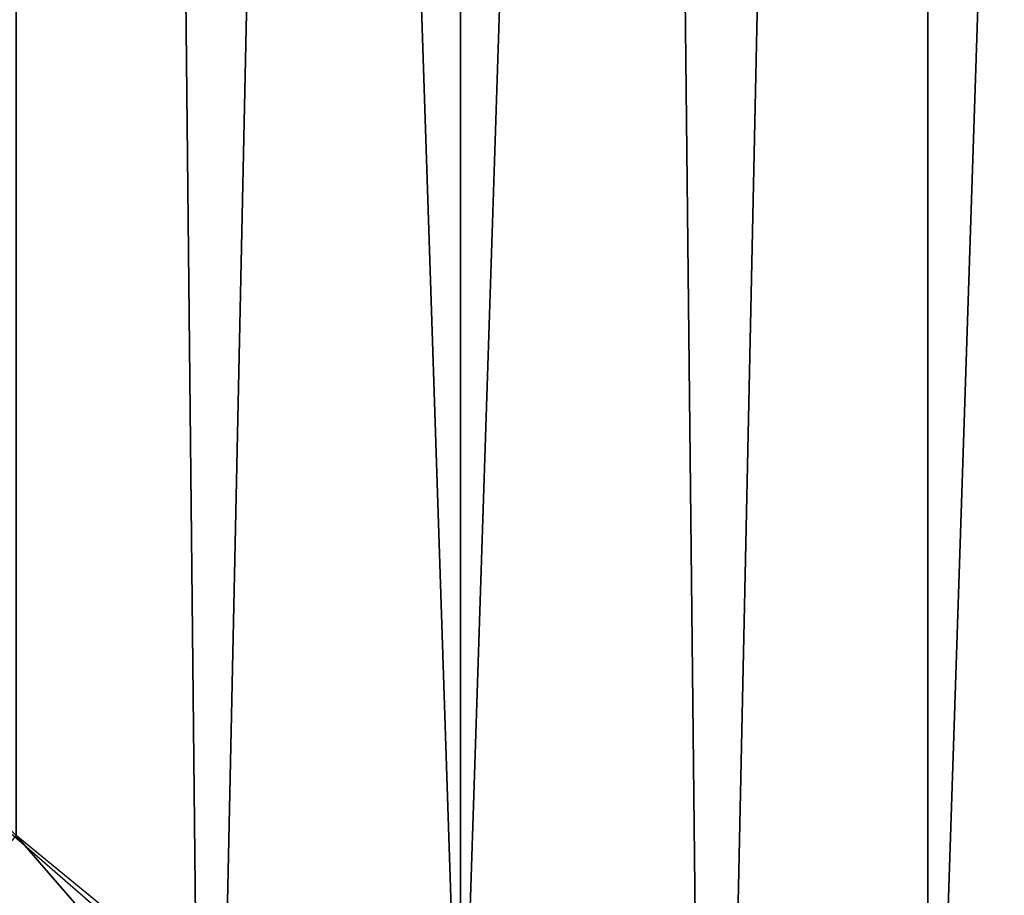
# Model space of a CAD drawing. Extents: x 2187 to 3984, y -10 to 639.
# Drawn here: x 2290 to 2314, y 71 to 92 of the extents above; entities that cross this region are included whole.
import ezdxf

# ---------------------------------------------------------------- set-up
doc = ezdxf.new("R2010")
doc.units = 0
doc.header["$LTSCALE"] = 25.4
doc.layers.get('0').update_dxf_attribs({"color": 13, "linetype": 'CONTINUOUS'})

msp = doc.modelspace()

# ---------------------------------------------------------------- linework, layer by layer
at = {"color": 32}
msp.add_arc((2429.917688005749, 232.5461416625299), 229.9083898386199, 120.0000000000004, 299.9999999999993, dxfattribs=at)
msp.add_arc((2429.917688005749, 232.5461416625299), 229.9083898386199, 120.0000000000004, 299.9999999999993, dxfattribs=at)
msp.add_arc((2429.917688005749, 232.5461416625299), 229.9083898386199, 120.0000000000004, 299.9999999999993, dxfattribs=at)
msp.add_arc((2429.917688005749, 232.5461416625299), 229.9083898386199, 120.0000000000004, 299.9999999999993, dxfattribs=at)
msp.add_arc((2429.917688005749, 232.5461416625299), 229.9083898386199, 120.0000000000004, 299.9999999999993, dxfattribs=at)
msp.add_arc((2429.917688005749, 232.5461416625299), 229.9083898386199, 120.0000000000004, 299.9999999999993, dxfattribs=at)
msp.add_arc((2429.917688005749, 232.5461416625299), 229.9083898386199, 120.0000000000004, 299.9999999999993, dxfattribs=at)
msp.add_arc((2429.917688005749, 232.5461416625299), 229.9083898386199, 120.0000000000004, 299.9999999999993, dxfattribs=at)
msp.add_arc((2429.917688005749, 232.5461416625299), 229.9083898386199, 120.0000000000004, 299.9999999999993, dxfattribs=at)
msp.add_arc((2429.917688005749, 232.5461416625299), 229.9083898386199, 120.0000000000004, 299.9999999999993, dxfattribs=at)
msp.add_arc((2429.917688005749, 232.5461416625299), 229.9083898386199, 120.0000000000004, 299.9999999999993, dxfattribs=at)
msp.add_arc((2429.917688005749, 232.5461416625299), 229.9083898386199, 120.0000000000004, 299.9999999999993, dxfattribs=at)
msp.add_arc((2429.917688005749, 232.5461416625299), 229.9083898386199, 120.0000000000004, 299.9999999999993, dxfattribs=at)
msp.add_arc((2429.917688005749, 232.5461416625299), 229.9083898386199, 120.0000000000004, 299.9999999999993, dxfattribs=at)
msp.add_arc((2429.917688005749, 232.5461416625299), 229.9083898386199, 120.0000000000004, 299.9999999999993, dxfattribs=at)
msp.add_arc((2429.917688005749, 232.5461416625299), 229.9083898386199, 120.0000000000004, 299.9999999999993, dxfattribs=at)
msp.add_arc((2429.917688005749, 232.5461416625299), 229.9083898386199, 120.0000000000004, 299.9999999999993, dxfattribs=at)
msp.add_arc((2429.917688005749, 232.5461416625299), 229.9083898386199, 120.0000000000004, 299.9999999999993, dxfattribs=at)
msp.add_arc((2429.917688005749, 232.5461416625299), 229.9083898386199, 120.0000000000004, 299.9999999999993, dxfattribs=at)
msp.add_arc((2429.917688005749, 232.5461416625299), 229.9083898386199, 120.0000000000004, 299.9999999999993, dxfattribs=at)
msp.add_arc((2429.917688005749, 232.5461416625299), 229.9083898386199, 120.0000000000004, 299.9999999999993, dxfattribs=at)
msp.add_arc((2429.917688005749, 232.5461416625299), 229.9083898386199, 120.0000000000004, 299.9999999999993, dxfattribs=at)
msp.add_arc((2429.917688005749, 232.5461416625299), 229.9083898386199, 120.0000000000004, 299.9999999999993, dxfattribs=at)
msp.add_arc((2429.917688005749, 232.5461416625299), 229.9083898386199, 120.0000000000004, 299.9999999999993, dxfattribs=at)
msp.add_arc((2429.917688005749, 232.5461416625299), 229.9083898386199, 120.0000000000004, 299.9999999999993, dxfattribs=at)
msp.add_arc((2429.917688005749, 232.5461416625299), 229.9083898386199, 120.0000000000004, 299.9999999999993, dxfattribs=at)
msp.add_arc((2429.917688005749, 232.5461416625299), 229.9083898386199, 120.0000000000004, 299.9999999999993, dxfattribs=at)
msp.add_arc((2429.917688005749, 232.5461416625299), 229.9083898386199, 120.0000000000004, 299.9999999999993, dxfattribs=at)
msp.add_arc((2429.917688005749, 232.5461416625299), 229.9083898386199, 120.0000000000004, 299.9999999999993, dxfattribs=at)
msp.add_arc((2429.917688005749, 232.5461416625299), 229.9083898386199, 120.0000000000004, 299.9999999999993, dxfattribs=at)
msp.add_arc((2429.917688005749, 232.5461416625299), 229.9083898386199, 120.0000000000004, 299.9999999999993, dxfattribs=at)
msp.add_arc((2429.917688005749, 232.5461416625299), 229.9083898386199, 120.0000000000004, 299.9999999999993, dxfattribs=at)
msp.add_arc((2429.917688005749, 232.5461416625299), 229.9083898386199, 120.0000000000004, 299.9999999999993, dxfattribs=at)
msp.add_arc((2429.917688005749, 232.5461416625299), 229.9083898386199, 120.0000000000004, 299.9999999999993, dxfattribs=at)
msp.add_arc((2429.917688005749, 232.5461416625299), 229.9083898386199, 120.0000000000004, 299.9999999999993, dxfattribs=at)
msp.add_arc((2429.917688005749, 232.5461416625299), 229.9083898386199, 120.0000000000004, 299.9999999999993, dxfattribs=at)
msp.add_arc((2429.917688005749, 232.5461416625299), 229.9083898386199, 120.0000000000004, 299.9999999999993, dxfattribs=at)
msp.add_arc((2429.917688005749, 232.5461416625299), 229.9083898386199, 120.0000000000004, 299.9999999999993, dxfattribs=at)
msp.add_arc((2429.917688005749, 232.5461416625299), 229.9083898386199, 120.0000000000004, 299.9999999999993, dxfattribs=at)
msp.add_arc((2429.917688005749, 232.5461416625299), 229.9083898386199, 120.0000000000004, 299.9999999999993, dxfattribs=at)
msp.add_arc((2429.917688005749, 232.5461416625299), 229.9083898386199, 120.0000000000004, 299.9999999999993, dxfattribs=at)
msp.add_arc((2429.917688005749, 232.5461416625299), 229.9083898386199, 120.0000000000004, 299.9999999999993, dxfattribs=at)
msp.add_arc((2429.917688005749, 232.5461416625299), 229.9083898386199, 120.0000000000004, 299.9999999999993, dxfattribs=at)
msp.add_arc((2429.917688005749, 232.5461416625299), 229.9083898386199, 120.0000000000004, 299.9999999999993, dxfattribs=at)
msp.add_arc((2429.917688005749, 232.5461416625299), 229.9083898386199, 120.0000000000004, 299.9999999999993, dxfattribs=at)
msp.add_arc((2429.917688005749, 232.5461416625299), 229.9083898386199, 120.0000000000004, 299.9999999999993, dxfattribs=at)
msp.add_arc((2429.917688005749, 232.5461416625299), 229.9083898386199, 120.0000000000004, 299.9999999999993, dxfattribs=at)
msp.add_arc((2429.917688005749, 232.5461416625299), 229.9083898386199, 120.0000000000004, 299.9999999999993, dxfattribs=at)
msp.add_arc((2429.917688005749, 232.5461416625299), 229.9083898386199, 120.0000000000004, 299.9999999999993, dxfattribs=at)
at = {"color": 0}
msp.add_arc((2429.917688005749, 232.5461416625299), 229.9083898386199, 120.0000000000004, 299.9999999999993, dxfattribs=at)
at = {"color": 9, "extrusion": (0, 0, -1)}
msp.add_arc((-2429.917688005749, 232.5461416625299, -459.9999999999999), 212.5263621518811, 240.0000000000007, 59.99999999999962, dxfattribs=at)
msp.add_arc((-2429.917688005749, 232.5461416625299, -459.9999999999999), 212.5263621518811, 240.0000000000007, 59.99999999999962, dxfattribs=at)
msp.add_arc((-2429.917688005749, 232.5461416625299, -459.9999999999999), 212.5263621518811, 240.0000000000007, 59.99999999999962, dxfattribs=at)
msp.add_arc((-2429.917688005749, 232.5461416625299, -459.9999999999999), 212.5263621518811, 240.0000000000007, 59.99999999999962, dxfattribs=at)
msp.add_arc((-2429.917688005749, 232.5461416625299, -459.9999999999999), 212.5263621518811, 240.0000000000007, 59.99999999999962, dxfattribs=at)
msp.add_arc((-2429.917688005749, 232.5461416625299, -459.9999999999999), 212.5263621518811, 240.0000000000007, 59.99999999999962, dxfattribs=at)
msp.add_arc((-2429.917688005749, 232.5461416625299, -459.9999999999999), 212.5263621518811, 240.0000000000007, 59.99999999999962, dxfattribs=at)
msp.add_arc((-2429.917688005749, 232.5461416625299, -459.9999999999999), 212.5263621518811, 240.0000000000007, 59.99999999999962, dxfattribs=at)
msp.add_arc((-2429.917688005749, 232.5461416625299, -459.9999999999999), 212.5263621518811, 240.0000000000007, 59.99999999999962, dxfattribs=at)
msp.add_arc((-2429.917688005749, 232.5461416625299, -459.9999999999999), 212.5263621518811, 240.0000000000007, 59.99999999999962, dxfattribs=at)
msp.add_arc((-2429.917688005749, 232.5461416625299, -459.9999999999999), 212.5263621518811, 240.0000000000007, 59.99999999999962, dxfattribs=at)
msp.add_arc((-2429.917688005749, 232.5461416625299, -459.9999999999999), 212.5263621518811, 240.0000000000007, 59.99999999999962, dxfattribs=at)
msp.add_arc((-2429.917688005749, 232.5461416625299, -459.9999999999999), 212.5263621518811, 240.0000000000007, 59.99999999999962, dxfattribs=at)
msp.add_arc((-2429.917688005749, 232.5461416625299, -459.9999999999999), 212.5263621518811, 240.0000000000007, 59.99999999999962, dxfattribs=at)
msp.add_arc((-2429.917688005749, 232.5461416625299, -459.9999999999999), 212.5263621518811, 240.0000000000007, 59.99999999999962, dxfattribs=at)
msp.add_arc((-2429.917688005749, 232.5461416625299, -459.9999999999999), 212.5263621518811, 240.0000000000007, 59.99999999999962, dxfattribs=at)
msp.add_arc((-2429.917688005749, 232.5461416625299, -459.9999999999999), 212.5263621518811, 240.0000000000007, 59.99999999999962, dxfattribs=at)
msp.add_arc((-2429.917688005749, 232.5461416625299, -459.9999999999999), 212.5263621518811, 240.0000000000007, 59.99999999999962, dxfattribs=at)
msp.add_arc((-2429.917688005749, 232.5461416625299, -459.9999999999999), 212.5263621518811, 240.0000000000007, 59.99999999999962, dxfattribs=at)
msp.add_arc((-2429.917688005749, 232.5461416625299, -459.9999999999999), 212.5263621518811, 240.0000000000007, 59.99999999999962, dxfattribs=at)
msp.add_arc((-2429.917688005749, 232.5461416625299, -459.9999999999999), 212.5263621518811, 240.0000000000007, 59.99999999999962, dxfattribs=at)
msp.add_arc((-2429.917688005749, 232.5461416625299, -459.9999999999999), 212.5263621518811, 240.0000000000007, 59.99999999999962, dxfattribs=at)
msp.add_arc((-2429.917688005749, 232.5461416625299, -459.9999999999999), 212.5263621518811, 240.0000000000007, 59.99999999999962, dxfattribs=at)
msp.add_arc((-2429.917688005749, 232.5461416625299, -459.9999999999999), 212.5263621518811, 240.0000000000007, 59.99999999999962, dxfattribs=at)
msp.add_arc((-2429.917688005749, 232.5461416625299, -459.9999999999999), 212.5263621518811, 240.0000000000007, 59.99999999999962, dxfattribs=at)
msp.add_arc((-2429.917688005749, 232.5461416625299, -459.9999999999999), 212.5263621518811, 240.0000000000007, 59.99999999999962, dxfattribs=at)
msp.add_arc((-2429.917688005749, 232.5461416625299, -459.9999999999999), 212.5263621518811, 240.0000000000007, 59.99999999999962, dxfattribs=at)
msp.add_arc((-2429.917688005749, 232.5461416625299, -459.9999999999999), 212.5263621518811, 240.0000000000007, 59.99999999999962, dxfattribs=at)
msp.add_arc((-2429.917688005749, 232.5461416625299, -459.9999999999999), 212.5263621518811, 240.0000000000007, 59.99999999999962, dxfattribs=at)
msp.add_arc((-2429.917688005749, 232.5461416625299, -459.9999999999999), 212.5263621518811, 240.0000000000007, 59.99999999999962, dxfattribs=at)
msp.add_arc((-2429.917688005749, 232.5461416625299, -459.9999999999999), 212.5263621518811, 240.0000000000007, 59.99999999999962, dxfattribs=at)
msp.add_arc((-2429.917688005749, 232.5461416625299, -459.9999999999999), 212.5263621518811, 240.0000000000007, 59.99999999999962, dxfattribs=at)
msp.add_arc((-2429.917688005749, 232.5461416625299, -459.9999999999999), 212.5263621518811, 240.0000000000007, 59.99999999999962, dxfattribs=at)
msp.add_arc((-2429.917688005749, 232.5461416625299, -459.9999999999999), 212.5263621518811, 240.0000000000007, 59.99999999999962, dxfattribs=at)
msp.add_arc((-2429.917688005749, 232.5461416625299, -459.9999999999999), 212.5263621518811, 240.0000000000007, 59.99999999999962, dxfattribs=at)
msp.add_arc((-2429.917688005749, 232.5461416625299, -459.9999999999999), 212.5263621518811, 240.0000000000007, 59.99999999999962, dxfattribs=at)
msp.add_arc((-2429.917688005749, 232.5461416625299, -459.9999999999999), 212.5263621518811, 240.0000000000007, 59.99999999999962, dxfattribs=at)
msp.add_arc((-2429.917688005749, 232.5461416625299, -459.9999999999999), 212.5263621518811, 240.0000000000007, 59.99999999999962, dxfattribs=at)
msp.add_arc((-2429.917688005749, 232.5461416625299, -459.9999999999999), 212.5263621518811, 240.0000000000007, 59.99999999999962, dxfattribs=at)
msp.add_arc((-2429.917688005749, 232.5461416625299, -459.9999999999999), 212.5263621518811, 240.0000000000007, 59.99999999999962, dxfattribs=at)
msp.add_arc((-2429.917688005749, 232.5461416625299, -459.9999999999999), 212.5263621518811, 240.0000000000007, 59.99999999999962, dxfattribs=at)
msp.add_arc((-2429.917688005749, 232.5461416625299, -459.9999999999999), 212.5263621518811, 240.0000000000007, 59.99999999999962, dxfattribs=at)
msp.add_arc((-2429.917688005749, 232.5461416625299, -459.9999999999999), 212.5263621518811, 240.0000000000007, 59.99999999999962, dxfattribs=at)
msp.add_arc((-2429.917688005749, 232.5461416625299, -459.9999999999999), 212.5263621518811, 240.0000000000007, 59.99999999999962, dxfattribs=at)
msp.add_arc((-2429.917688005749, 232.5461416625299, -459.9999999999999), 212.5263621518811, 240.0000000000007, 59.99999999999962, dxfattribs=at)
msp.add_arc((-2429.917688005749, 232.5461416625299, -459.9999999999999), 212.5263621518811, 240.0000000000007, 59.99999999999962, dxfattribs=at)
msp.add_arc((-2429.917688005749, 232.5461416625299, -459.9999999999999), 212.5263621518811, 240.0000000000007, 59.99999999999962, dxfattribs=at)
msp.add_arc((-2429.917688005749, 232.5461416625299, -459.9999999999999), 212.5263621518811, 240.0000000000007, 59.99999999999962, dxfattribs=at)
at = {"color": 0, "extrusion": (0, 0, -1)}
msp.add_arc((-2429.917688005749, 232.5461416625299, -459.9999999999999), 212.5263621518811, 240.0000000000007, 59.99999999999962, dxfattribs=at)

# ---------------------------------------------------------------- meshes
at = {"color": 0}
mesh = msp.add_polyface(dxfattribs=at)
corners = [(2200.848845892908, 252.1760497435496), (2200.219280990652, 222.7222151098075), (2200.061799867634, 237.4592268871993), (2201.320642138247, 208.0255719538462), (2202.577184925538, 266.812209096993), (2203.361357581227, 193.429689078464), (2205.239714849708, 281.3075618292995), (2206.3330415821, 178.9945440972019), (2208.825494758852, 295.6025434268493), (2210.223482853884, 164.7794541171179), (2213.319789914173, 309.6384127439935), (2215.016694738898, 150.8428319920668), (2218.704132292855, 323.3574933830238), (2220.692980901363, 137.2419462917564), (2224.956396477128, 336.7034106988604), (2227.229016263879, 124.0326859729102), (2232.050890572351, 349.6213234545629), (2234.597942855166, 111.2693307195562), (2239.958461780524, 362.0581491757342), (2242.769480175229, 99.00432789616116), (2248.646616195381, 373.9627822777953), (2251.710049624435, 87.2880770301613), (2258.07965232683, 385.2863040697941), (2261.382912485166, 76.16872270949294), (2268.218807806028, 395.982183771799), (2271.748320889109, 65.69195674615378), (2279.022418668266, 406.0064697198561), (2282.763681149757, 55.90083041874637), (2290.446090559146, 415.3179699728017), (2294.38372878901, 46.83557756554031), (2302.442881160499, 423.8784215787867), (2306.560714538628, 38.53344925499977), (2314.963493086438, 431.65264780595), (2319.244600552212, 31.02856071315378), (2318.085321403912, 433.6328301103885), (2320.194685661134, 434.8317445993059), (2332.383266021444, 24.35175113681422), (2349.789913537813, 451.3325429351501), (2345.922721351677, 18.5304569687016), (2359.807330016756, 13.58859915521618), (2379.46162781114, 467.0434334784576), (2373.980037181436, 9.546484850138754), (2388.382604151943, 6.420723968180041), (2409.466653448354, 482.1079993896208), (2402.955847691252, 4.22416093127752), (2417.639883215711, 2.965821888110991), (2439.790913962244, 496.5191733135868), (2432.374370873631, 2.650877623721419), (2447.098763494691, 3.280622311646973), (2470.420183100514, 510.2701944260884), (2461.752555391239, 4.852468195884952), (2476.275530989141, 7.359956224536898), (2501.340091519836, 523.3546116054036), (2490.608012266497, 10.79278259143925), (2504.691103983433, 15.13684107671101), (2532.53613352704, 535.766286458809), (2518.46693569527, 20.37428101223842), (2531.878899554596, 26.4835806338992), (2544.871882925056, 33.43963551910769), (2563.993673884272, 547.4993962023393), (2547.210451679393, 34.78592925938377), (2550.28039250249, 36.5416265400813), (2551.986041964599, 37.5104773875526), (2675.245230104387, 97.46914327176012), (2595.697954675026, 558.5484363924489), (2627.634102227499, 568.9082235084165), (2659.787134092496, 578.573897384039), (2692.141966072209, 587.5409234878052), (2810.4196389497, 142.9810795272781), (2724.683419296821, 595.8050950501631), (2757.396227345435, 603.362535037091), (2790.265043408169, 610.2096979689437), (2823.27444748591, 616.3433715838039), (2950.336514895362, 170.4516870643094), (2856.408953624425, 621.7606783444509), (2889.653017179345, 626.4590767883252), (2922.991042108844, 630.4363627198077), (2956.40738829028, 633.6906702443387), (3092.642016370937, 179.4244627012097), (2989.88637885752, 636.2204726437378), (3023.412307555628, 638.0245830924384), (3056.969446109194, 639.1021552143136), (3090.542051601115, 639.4526834797172), (3124.114373858166, 639.0760034426278), (3234.901256791653, 169.745879759098), (3157.670662839972, 637.9722918178511), (3191.195176028003, 636.142066398041), (3224.672185810924, 633.5861858108692), (3258.085986863042, 630.3058491161371), (3374.680141112196, 141.5815414755305), (3291.420903512267, 626.3025952432941), (3324.661297094159, 621.5783022694629), (3357.791573288574, 616.13518653833), (3390.796189435639, 609.9758016204318), (3509.627121243381, 95.39962183287953), (3423.659661827275, 603.1030371151119), (3456.366572971289, 595.5201172949786), (3488.901578824266, 587.2305995932036), (3521.249415990028, 578.2383729346423), (3632.56639787139, 34.8405840449465), (3553.394908880267, 568.5476559113669), (3585.322976834003, 558.1629948035938), (3617.01864119246, 547.0892614468299), (3648.467032326194, 535.3316509463087), (3637.371728466466, 32.06907164514431), (3638.770750956428, 31.25530191119408), (3651.729744729603, 24.25071329064602), (3679.653396610861, 522.8956792397961), (3665.110898394016, 18.09080193043465), (3678.85922591901, 12.80088022763591), (3692.918232477782, 8.402685605211238), (3710.563103348842, 509.7871805098184), (3707.230146596731, 4.914291188273611), (3721.736157550847, 2.350031537741208), (3741.181651632936, 496.0123044466752), (3736.376657029589, 0.7204437465497504), (3751.091484080225, 0.03222414047833109), (3771.494677149392, 481.5775133633325), (3765.82017232208, 0.2882007615113279), (3780.502198415877, 1.487321746806162), (3801.487958916669, 466.4895791637558), (3795.077230767109, 3.6246596510235), (3809.485377441512, 6.691431694257269), (3831.145117568284, 450.7568047390723), (3823.667432273864, 10.67503585236131), (3837.565118158815, 15.55910264136966), (3860.092639962409, 434.5832602907832), (3851.121326524024, 21.32356238321706), (3864.280352001516, 27.94472767635189), (3870.158611787467, 428.3598596551847), (3876.988121333002, 35.39539073234871), (3882.642194384294, 420.5393771314217), (3889.192415568493, 43.64493517854859), (3894.599068086164, 411.9351367446214), (3900.843084645164, 52.65946186730012), (3905.980099534291, 402.5824951641378), (3911.892253464715, 62.40192817482941), (3916.738521629235, 392.5198844003595), (3922.29451862243, 72.83230021732624), (3926.830125706932, 381.7886538793388), (3932.007134979493, 83.90771735876037), (3936.213443201586, 370.4329005291281), (3940.990191311946, 95.5826683344282), (3944.849916048893, 358.4992875760447), (3949.20677431446, 107.8091782665013), (3952.704055129409, 346.0368527954653), (3956.623120285026, 120.5370058030906), (3959.743586100944, 333.0968070050864), (3963.208753867249, 133.7138495707381), (3965.939582020759, 319.7323236286921), (3968.936613280125, 147.2855630919782), (3971.266582212584, 305.9983201951492), (3973.783161520706, 161.1963772848288), (3975.702696889993, 291.9512326704998), (3977.728483082687, 175.3891296299114), (3979.229697106232, 277.648783550474), (3980.756365793506, 189.8054990635038), (3981.833089660877, 263.1497446663715), (3982.854367433621, 204.3862456313018), (3983.50217665549, 248.5136956790015), (3984.013866864275, 219.0714539180984), (3984.230099453595, 233.8007792530756)]
mesh.append_faces([[corners[k] for k in face] for face in [(0, 1, 2), (160, 159, 161)]], dxfattribs={"vtx0": -1, "color": 0})
mesh.append_faces([[corners[k] for k in face] for face in [(1, 0, 3), (3, 4, 5), (5, 6, 7), (7, 8, 9), (9, 10, 11), (11, 12, 13), (13, 14, 15), (15, 16, 17), (17, 18, 19), (19, 20, 21), (21, 22, 23), (23, 24, 25), (25, 26, 27), (27, 28, 29), (29, 30, 31), (31, 32, 33), (33, 35, 36), (36, 37, 38), (38, 37, 39), (39, 40, 41), (41, 40, 42), (42, 43, 44), (44, 43, 45), (45, 46, 47), (47, 46, 48), (48, 49, 50), (50, 49, 51), (51, 52, 53), (53, 52, 54), (54, 55, 56), (56, 55, 57), (57, 55, 58), (58, 59, 60), (60, 59, 61), (61, 59, 62), (62, 59, 63), (63, 67, 68), (68, 72, 73), (73, 77, 78), (78, 83, 84), (84, 88, 89), (89, 93, 94), (94, 98, 99), (99, 103, 104), (104, 103, 105), (105, 103, 106), (106, 107, 108), (108, 107, 109), (109, 107, 110), (110, 111, 112), (112, 111, 113), (113, 114, 115), (115, 114, 116), (116, 117, 118), (118, 117, 119), (119, 120, 121), (121, 120, 122), (122, 123, 124), (124, 123, 125), (125, 126, 127), (127, 126, 128), (128, 129, 130), (130, 131, 132), (132, 133, 134), (134, 135, 136), (136, 137, 138), (138, 139, 140), (140, 141, 142), (142, 143, 144), (144, 145, 146), (146, 147, 148), (148, 149, 150), (150, 151, 152), (152, 153, 154), (154, 155, 156), (156, 157, 158), (158, 159, 160)]], dxfattribs={"vtx0": -1, "vtx1": -1, "color": 0})
mesh.append_faces([[corners[k] for k in face] for face in [(3, 0, 4), (5, 4, 6), (7, 6, 8), (9, 8, 10), (11, 10, 12), (13, 12, 14), (15, 14, 16), (17, 16, 18), (19, 18, 20), (21, 20, 22), (23, 22, 24), (25, 24, 26), (27, 26, 28), (29, 28, 30), (31, 30, 32), (33, 32, 34), (33, 34, 35), (36, 35, 37), (39, 37, 40), (42, 40, 43), (45, 43, 46), (48, 46, 49), (51, 49, 52), (54, 52, 55), (58, 55, 59), (63, 59, 64), (63, 64, 65), (63, 65, 66), (63, 66, 67), (68, 67, 69), (68, 69, 70), (68, 70, 71), (68, 71, 72), (73, 72, 74), (73, 74, 75), (73, 75, 76), (73, 76, 77), (78, 77, 79), (78, 79, 80), (78, 80, 81), (78, 81, 82), (78, 82, 83), (84, 83, 85), (84, 85, 86), (84, 86, 87), (84, 87, 88), (89, 88, 90), (89, 90, 91), (89, 91, 92), (89, 92, 93), (94, 93, 95), (94, 95, 96), (94, 96, 97), (94, 97, 98), (99, 98, 100), (99, 100, 101), (99, 101, 102), (99, 102, 103), (106, 103, 107), (110, 107, 111), (113, 111, 114), (116, 114, 117), (119, 117, 120), (122, 120, 123), (125, 123, 126), (128, 126, 129), (130, 129, 131), (132, 131, 133), (134, 133, 135), (136, 135, 137), (138, 137, 139), (140, 139, 141), (142, 141, 143), (144, 143, 145), (146, 145, 147), (148, 147, 149), (150, 149, 151), (152, 151, 153), (154, 153, 155), (156, 155, 157), (158, 157, 159)]], dxfattribs={"vtx0": -1, "vtx2": -1, "color": 0})
mesh = msp.add_polyface(dxfattribs=at)
corners = [(2217.846361109057, 246.4460307911619, 459.9999999999999), (2217.846361109052, 218.6462525338946, 459.9999999999999), (2217.391325853872, 232.5461416625238, 459.9999999999999), (2219.209518343801, 204.8058848644644, 459.9999999999999), (2219.209518343795, 260.2863984605935, 459.9999999999999), (2221.474960309539, 274.0079780916522, 459.9999999999999), (2221.474960309537, 191.0843052333986, 459.9999999999999), (2224.63298603598, 177.540271551267, 459.9999999999999), (2224.632986035976, 287.5520117737914, 459.9999999999999), (2228.67007237214, 300.8605018754539, 459.9999999999999), (2228.670072372136, 164.2317814496001, 459.9999999999999), (2233.568931894551, 151.2158239261783, 459.9999999999999), (2233.568931894545, 313.8764593988743, 459.9999999999999), (2239.308586934615, 326.5441480156951, 459.9999999999999), (2239.308586934622, 138.5481353093672, 459.9999999999999), (2245.864459408329, 338.8093227384669, 459.9999999999999), (2245.864459408338, 126.2829605865853, 459.9999999999999), (2253.208476063249, 350.619462206061, 459.9999999999999), (2253.208476063255, 114.4728211190024, 459.9999999999999), (2261.309188692604, 361.9239935881344, 459.9999999999999), (2255.457651987695, 111.3340997515123, 459.9999999999999), (2261.30918869261, 103.168289736929, 459.9999999999999), (2270.131908801266, 372.6745091458112, 459.9999999999999), (2270.131908801267, 92.417774179245, 459.9999999999999), (2279.638856147244, 382.8249735210312, 459.9999999999999), (2279.638856147249, 82.26730980402576, 459.9999999999999), (2289.789320522467, 392.3319208670026, 459.9999999999999), (2289.789320522463, 72.76036245805183, 459.9999999999999), (2300.539836080146, 63.93764234938993, 459.9999999999999), (2300.539836080141, 401.1546409756692, 459.9999999999999), (2311.844367462217, 409.2553536050198, 459.9999999999999), (2311.844367462223, 55.83692972003531, 459.9999999999999), (2323.650689965219, 416.6059814365481, 459.9999999999999), (2323.654506929814, 48.49291306510604, 459.9999999999999), (2327.001107485049, 418.7068516913898, 459.9999999999999), (2335.91968165258, 41.93704059140616, 459.9999999999999), (2328.721677520954, 419.6847844207326, 459.9999999999999), (2358.090067331393, 436.059109353449, 459.9999999999999), (2348.587370269401, 36.19738555132662, 459.9999999999999), (2361.603327792822, 31.29852602892484, 459.9999999999999), (2387.429037805216, 451.59381521916, 459.9999999999999), (2374.91181789449, 27.26143969276423, 459.9999999999999), (2388.455851576626, 24.1034139663181, 459.9999999999999), (2417.097581830933, 466.489444450329, 459.9999999999999), (2402.177431207685, 21.83797200057851, 459.9999999999999), (2416.01779887711, 20.4748147658372, 459.9999999999999), (2429.917688005752, 20.01977951064904, 459.9999999999999), (2447.081780777518, 480.7390089464556, 459.9999999999999), (2443.817577134381, 20.47481476583864, 459.9999999999999), (2457.657944803817, 21.83797200057671, 459.9999999999999)]
mesh.append_faces([[corners[k] for k in face] for face in [(0, 1, 2)]], dxfattribs={"vtx0": -1, "color": 0})
mesh.append_faces([[corners[k] for k in face] for face in [(1, 0, 3), (3, 5, 6), (6, 5, 7), (7, 9, 10), (10, 9, 11), (11, 13, 14), (14, 15, 16), (16, 17, 18), (18, 19, 20), (20, 19, 21), (21, 22, 23), (23, 24, 25), (25, 26, 27), (27, 26, 28), (28, 30, 31), (31, 32, 33), (33, 34, 35), (35, 37, 38), (38, 37, 39), (39, 40, 41), (41, 40, 42), (42, 43, 44), (44, 43, 45), (45, 43, 46), (46, 47, 48), (48, 47, 49)]], dxfattribs={"vtx0": -1, "vtx1": -1, "color": 0})
mesh.append_faces([[corners[k] for k in face] for face in [(3, 0, 4), (3, 4, 5), (7, 5, 8), (7, 8, 9), (11, 9, 12), (11, 12, 13), (14, 13, 15), (16, 15, 17), (18, 17, 19), (21, 19, 22), (23, 22, 24), (25, 24, 26), (28, 26, 29), (28, 29, 30), (31, 30, 32), (33, 32, 34), (35, 34, 36), (35, 36, 37), (39, 37, 40), (42, 40, 43), (46, 43, 47)]], dxfattribs={"vtx0": -1, "vtx2": -1, "color": 0})
at = {"color": 9}
mesh = msp.add_polyface(dxfattribs=at)
corners = [(2299.074988211296, 62.02861543935282, 459.6180095148613), (2289.789320522463, 72.76036245805183, 459.9999999999999), (2288.202752671643, 70.95122855563805, 459.6180095148613), (2300.539836080146, 63.93764234938993, 459.9999999999999)]
mesh.append_faces([[corners[k] for k in face] for face in [(0, 1, 2), (1, 0, 3)]], dxfattribs={"vtx0": -1, "color": 9})

doc.saveas('drawing.dxf')
